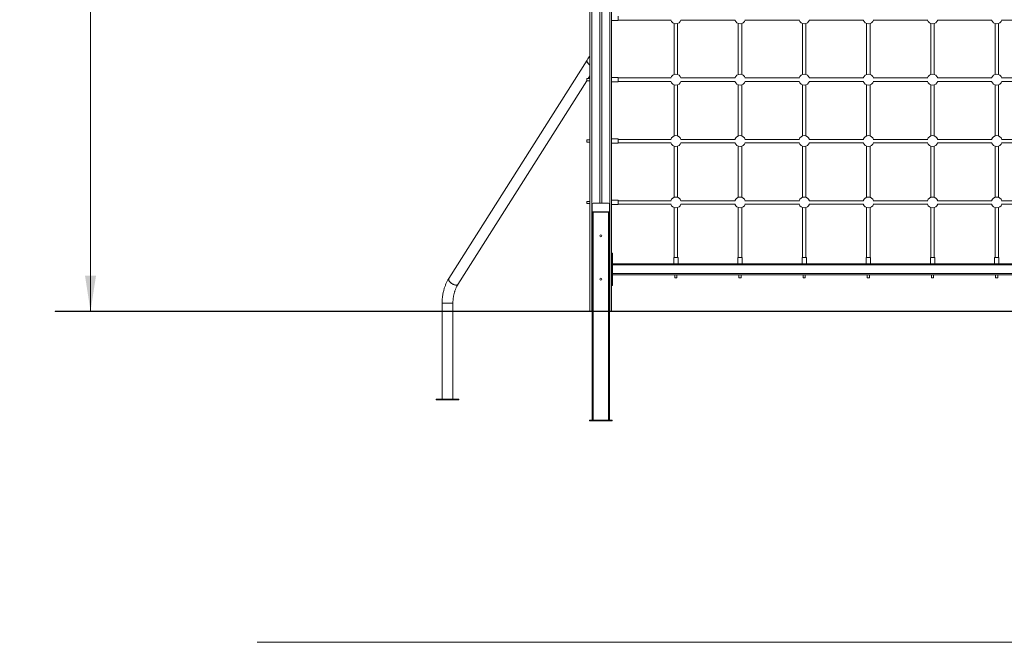
# Model space of a CAD drawing. Units: millimetres. Extents: x 10 to 190, y 8 to 249.
# Drawn here: x 24 to 114, y 144 to 202 of the extents above; entities that cross this region are included whole.
import ezdxf

# ---------------------------------------------------------------- set-up
doc = ezdxf.new("R2010")
doc.units = ezdxf.units.MM
doc.styles.add('SLDTEXTSTYLE0', font='TXT', dxfattribs={"width": 0.663})
doc.dimstyles.new('SLDDIMSTYLE0', dxfattribs={"dimtxt": 5, "dimasz": 3.302, "dimexe": 0, "dimexo": 0.0625, "dimgap": 1.25, "dimtad": 2, "dimlfac": 50, "dimrnd": 1e-09, "dimzin": 12, "dimdsep": 46, "dimtxsty": 'SLDTEXTSTYLE0', "dimsah": 1, "dimcen": 0.09, "dimadec": 0, "dimazin": 0, "dimtfac": 1, "dimtofl": 0, "dimtmove": 0, "dimatfit": 3, "dimfxl": 0, "dimfrac": 2, "dimtolj": 1, "dimtzin": 12, "dimarcsym": 0})

# ---------------------------------------------------------------- blocks, each defined once
blk = doc.blocks.new('*D1')
at = {"color": 7, "linetype": 'Continuous', "lineweight": 0}
for p, q in [((107.721, 249.142), (29.05, 249.142)), ((30.05, 249.142), (30.05, 174.617))]:
    blk.add_line(p, q, dxfattribs=at)
for points in [[(30.05, 249.142), (29.542, 245.84), (30.558, 245.84)], [(30.05, 174.617), (30.558, 177.919), (29.542, 177.919)]]:
    blk.add_solid(points, dxfattribs=at)
at = {"color": 7, "linetype": 'Continuous', "lineweight": 0, "insert": (23.605, 202.993), "char_height": 5, "attachment_point": 1, "rotation": 90, "style": 'SLDTEXTSTYLE0'}
blk.add_mtext('3700', dxfattribs=at)

msp = doc.modelspace()

# ---------------------------------------------------------------- linework, layer by layer
at = {"color": 7, "linetype": 'Continuous', "lineweight": 15}
for p, q in [((76.12078, 244.59678), (76.12078, 174.61678)), ((77.02078, 244.59678), (77.02078, 184.59678)), ((77.22078, 244.59678), (77.22078, 184.59678)), ((78.12078, 215.59678), (78.12078, 174.61678)), ((78.72078, 201.86351), (78.72078, 201.46351)), ((78.12078, 201.46351), (78.72078, 201.46351)), ((78.72078, 201.50345), (83.59491, 201.50345)), ((83.88078, 201.18974), (83.88078, 196.47049)), ((84.20078, 196.47049), (84.20078, 201.18974)), ((84.48665, 201.50345), (89.51491, 201.50345)), ((89.80078, 201.18974), (89.80078, 196.47049)), ((90.12078, 196.47049), (90.12078, 201.18974)), ((90.40665, 201.50345), (95.43491, 201.50345)), ((95.72078, 201.18974), (95.72078, 196.47049)), ((96.04078, 196.47049), (96.04078, 201.18974)), ((96.32665, 201.50345), (101.35491, 201.50345)), ((101.64078, 201.18974), (101.64078, 196.47049)), ((101.96078, 196.47049), (101.96078, 201.18974)), ((102.24665, 201.50345), (107.27491, 201.50345)), ((107.56078, 201.18974), (107.56078, 196.47049)), ((107.88078, 196.47049), (107.88078, 201.18974)), ((108.16665, 201.50345), (113.19491, 201.50345)), ((113.48078, 201.18974), (113.48078, 196.47049)), ((113.80078, 196.47049), (113.80078, 201.18974)), ((114.08665, 201.50345), (119.11491, 201.50345)), ((75.85056, 197.80449), (63.09625, 177.63814)), ((75.95381, 196.09691), (76.12078, 196.36091)), ((78.72078, 196.19691), (78.12078, 196.19691)), ((78.72078, 196.19691), (78.72078, 195.79691)), ((63.9414, 177.10362), (75.82732, 195.89691)), ((76.12078, 196.09691), (75.82078, 196.09691)), ((75.82078, 196.09691), (75.82078, 195.89691)), ((75.82078, 195.89691), (76.12078, 195.89691)), ((78.12078, 195.79691), (78.72078, 195.79691)), ((83.59491, 196.15678), (78.72078, 196.15678)), ((78.72078, 195.83678), (83.59491, 195.83678)), ((83.88078, 195.52307), (83.88078, 190.80382)), ((84.20078, 190.80382), (84.20078, 195.52307)), ((89.51491, 196.15678), (84.48665, 196.15678)), ((84.48665, 195.83678), (89.51491, 195.83678)), ((89.80078, 195.52307), (89.80078, 190.80382)), ((90.12078, 190.80382), (90.12078, 195.52307)), ((95.43491, 196.15678), (90.40665, 196.15678)), ((90.40665, 195.83678), (95.43491, 195.83678)), ((95.72078, 195.52307), (95.72078, 190.80382)), ((96.04078, 190.80382), (96.04078, 195.52307)), ((101.35491, 196.15678), (96.32665, 196.15678)), ((96.32665, 195.83678), (101.35491, 195.83678)), ((101.64078, 195.52307), (101.64078, 190.80382)), ((101.96078, 190.80382), (101.96078, 195.52307)), ((107.27491, 196.15678), (102.24665, 196.15678)), ((102.24665, 195.83678), (107.27491, 195.83678)), ((107.56078, 195.52307), (107.56078, 190.80382)), ((107.88078, 190.80382), (107.88078, 195.52307)), ((113.19491, 196.15678), (108.16665, 196.15678)), ((108.16665, 195.83678), (113.19491, 195.83678)), ((113.48078, 195.52307), (113.48078, 190.80382)), ((113.80078, 190.80382), (113.80078, 195.52307)), ((119.11491, 196.15678), (114.08665, 196.15678)), ((114.08665, 195.83678), (119.11491, 195.83678)), ((76.12078, 190.43031), (75.82078, 190.43031)), ((75.82078, 190.43031), (75.82078, 190.23031)), ((75.82078, 190.23031), (76.12078, 190.23031)), ((78.72078, 190.53031), (78.12078, 190.53031)), ((78.12078, 190.13031), (78.72078, 190.13031)), ((78.72078, 190.53031), (78.72078, 190.13031)), ((83.59491, 190.49011), (78.72078, 190.49011)), ((78.72078, 190.17011), (83.59491, 190.17011)), ((83.88078, 189.8564), (83.88078, 185.13715)), ((84.20078, 185.13715), (84.20078, 189.8564)), ((89.51491, 190.49011), (84.48665, 190.49011)), ((84.48665, 190.17011), (89.51491, 190.17011)), ((89.80078, 189.8564), (89.80078, 185.13715)), ((90.12078, 185.13715), (90.12078, 189.8564)), ((95.43491, 190.49011), (90.40665, 190.49011)), ((90.40665, 190.17011), (95.43491, 190.17011)), ((95.72078, 189.8564), (95.72078, 185.13715)), ((96.04078, 185.13715), (96.04078, 189.8564)), ((101.35491, 190.49011), (96.32665, 190.49011)), ((96.32665, 190.17011), (101.35491, 190.17011)), ((101.64078, 189.8564), (101.64078, 185.13715)), ((101.96078, 185.13715), (101.96078, 189.8564)), ((107.27491, 190.49011), (102.24665, 190.49011)), ((102.24665, 190.17011), (107.27491, 190.17011)), ((107.56078, 189.8564), (107.56078, 185.13715)), ((107.88078, 185.13715), (107.88078, 189.8564)), ((113.19491, 190.49011), (108.16665, 190.49011)), ((108.16665, 190.17011), (113.19491, 190.17011)), ((113.48078, 189.8564), (113.48078, 185.13715)), ((113.80078, 185.13715), (113.80078, 189.8564)), ((119.11491, 190.49011), (114.08665, 190.49011)), ((114.08665, 190.17011), (119.11491, 190.17011)), ((76.12078, 184.76371), (75.82078, 184.76371)), ((75.82078, 184.76371), (75.82078, 184.56371)), ((75.82078, 184.56371), (76.12078, 184.56371)), ((76.32078, 184.49678), (76.32078, 183.89678)), ((77.82078, 184.59678), (76.42078, 184.59678)), ((77.92078, 183.89678), (77.92078, 184.49678)), ((78.72078, 184.86371), (78.12078, 184.86371)), ((78.12078, 184.46371), (78.72078, 184.46371)), ((78.72078, 184.86371), (78.72078, 184.46371)), ((83.59491, 184.82345), (78.72078, 184.82345)), ((78.72078, 184.50345), (83.59491, 184.50345)), ((89.51491, 184.82345), (84.48665, 184.82345)), ((84.48665, 184.50345), (89.51491, 184.50345)), ((95.43491, 184.82345), (90.40665, 184.82345)), ((90.40665, 184.50345), (95.43491, 184.50345)), ((101.35491, 184.82345), (96.32665, 184.82345)), ((96.32665, 184.50345), (101.35491, 184.50345)), ((107.27491, 184.82345), (102.24665, 184.82345)), ((102.24665, 184.50345), (107.27491, 184.50345)), ((113.19491, 184.82345), (108.16665, 184.82345)), ((108.16665, 184.50345), (113.19491, 184.50345)), ((119.11491, 184.82345), (114.08665, 184.82345)), ((114.08665, 184.50345), (119.11491, 184.50345)), ((76.32078, 183.89678), (76.32078, 183.88264)), ((76.32078, 183.88264), (76.32078, 174.61678)), ((76.42078, 183.79678), (77.82078, 183.79678)), ((76.42078, 183.79678), (76.42078, 183.78264)), ((77.82078, 183.78264), (76.42078, 183.78264)), ((77.82078, 183.79678), (77.82078, 183.78264)), ((77.92078, 183.89678), (77.92078, 183.88264)), ((77.92078, 183.88264), (77.92078, 174.61678)), ((83.88078, 184.18974), (83.88078, 179.59678)), ((84.20078, 179.59678), (84.20078, 184.18974)), ((89.80078, 184.18974), (89.80078, 179.59678)), ((90.12078, 179.59678), (90.12078, 184.18974)), ((95.72078, 184.18974), (95.72078, 179.59678)), ((96.04078, 179.59678), (96.04078, 184.18974)), ((101.64078, 184.18974), (101.64078, 179.59678)), ((101.96078, 179.59678), (101.96078, 184.18974)), ((107.56078, 184.18974), (107.56078, 179.59678)), ((107.88078, 179.59678), (107.88078, 184.18974)), ((113.48078, 184.18974), (113.48078, 179.59678)), ((113.80078, 179.59678), (113.80078, 184.18974)), ((78.12078, 179.99678), (78.20078, 179.99678)), ((78.20078, 179.99678), (78.20078, 179.79678)), ((78.12078, 179.79678), (78.20078, 179.79678)), ((78.20078, 179.79678), (78.20078, 177.19678)), ((78.20078, 178.99678), (137.24078, 178.99678)), ((83.84078, 179.59678), (83.84078, 178.99678)), ((83.84078, 179.59678), (84.24078, 179.59678)), ((84.24078, 178.99678), (84.24078, 179.59678)), ((89.76078, 179.59678), (89.76078, 178.99678)), ((89.76078, 179.59678), (90.16078, 179.59678)), ((90.16078, 178.99678), (90.16078, 179.59678)), ((95.68078, 179.59678), (95.68078, 178.99678)), ((95.68078, 179.59678), (96.08078, 179.59678)), ((96.08078, 178.99678), (96.08078, 179.59678)), ((101.60078, 179.59678), (101.60078, 178.99678)), ((101.60078, 179.59678), (102.00078, 179.59678)), ((102.00078, 178.99678), (102.00078, 179.59678)), ((107.52078, 179.59678), (107.52078, 178.99678)), ((107.52078, 179.59678), (107.92078, 179.59678)), ((107.92078, 178.99678), (107.92078, 179.59678)), ((113.44078, 179.59678), (113.44078, 178.99678)), ((113.44078, 179.59678), (113.84078, 179.59678)), ((113.84078, 178.99678), (113.84078, 179.59678)), ((78.20078, 178.89678), (78.20078, 178.09678)), ((78.20078, 178.89678), (137.24078, 178.89678)), ((78.20078, 178.09678), (137.24078, 178.09678)), ((78.12078, 177.19678), (78.20078, 177.19678)), ((78.20078, 177.99678), (137.24078, 177.99678)), ((78.20078, 177.19678), (78.20078, 176.99678)), ((83.94078, 177.99678), (83.94078, 177.69678)), ((83.94078, 177.69678), (84.14078, 177.69678)), ((84.14078, 177.69678), (84.14078, 177.99678)), ((89.86078, 177.99678), (89.86078, 177.69678)), ((89.86078, 177.69678), (90.06078, 177.69678)), ((90.06078, 177.69678), (90.06078, 177.99678)), ((95.78078, 177.99678), (95.78078, 177.69678)), ((95.78078, 177.69678), (95.98078, 177.69678)), ((95.98078, 177.69678), (95.98078, 177.99678)), ((101.70078, 177.99678), (101.70078, 177.69678)), ((101.70078, 177.69678), (101.90078, 177.69678)), ((101.90078, 177.69678), (101.90078, 177.99678)), ((107.62078, 177.99678), (107.62078, 177.69678)), ((107.62078, 177.69678), (107.82078, 177.69678)), ((107.82078, 177.69678), (107.82078, 177.99678)), ((113.54078, 177.99678), (113.54078, 177.69678)), ((113.54078, 177.69678), (113.74078, 177.69678)), ((113.74078, 177.69678), (113.74078, 177.99678)), ((78.12078, 176.99678), (78.20078, 176.99678)), ((62.47864, 175.37088), (62.47864, 174.61678)), ((62.47864, 175.37088), (63.47864, 175.37088)), ((62.62509, 175.37088), (62.47864, 175.37088)), ((63.47864, 175.37088), (62.62509, 175.37088)), ((63.47864, 174.61678), (63.47864, 175.37088)), ((26.80078, 174.61678), (26.80078, 174.59678)), ((26.80078, 174.61678), (45.40725, 174.61678)), ((26.80078, 174.59678), (45.40725, 174.59678)), ((45.40725, 174.61678), (45.40725, 174.59678)), ((45.40725, 174.61678), (171.19431, 174.61678)), ((45.40725, 174.59678), (171.19431, 174.59678)), ((62.47864, 174.59678), (62.47864, 166.51678)), ((63.47864, 166.51678), (63.47864, 174.59678)), ((76.32078, 174.59678), (76.32078, 164.58264)), ((77.92078, 174.59678), (77.92078, 164.58264)), ((61.92864, 166.51678), (61.92864, 166.45678)), ((61.92864, 166.51678), (64.02864, 166.51678)), ((61.92864, 166.45678), (64.02864, 166.45678)), ((64.02864, 166.45678), (64.02864, 166.51678)), ((76.07078, 164.58264), (76.07078, 164.50264)), ((78.17078, 164.58264), (76.07078, 164.58264)), ((78.17078, 164.50264), (76.07078, 164.50264)), ((78.17078, 164.50264), (78.17078, 164.58264)), ((171.19431, 144.06862), (45.40725, 144.06862))]:
    msp.add_line(p, q, dxfattribs=at)
at = {"color": 8, "linetype": 'Continuous', "lineweight": 15}
for p, q in [((76.28078, 244.59678), (76.28078, 174.61678)), ((77.96078, 244.59678), (77.96078, 174.61678)), ((76.42078, 183.78264), (76.42078, 174.61678)), ((77.82078, 183.78264), (77.82078, 174.61678)), ((76.42078, 174.59678), (76.42078, 164.58264)), ((77.82078, 174.59678), (77.82078, 164.58264))]:
    msp.add_line(p, q, dxfattribs=at)
at = {"color": 7, "linetype": 'Continuous', "lineweight": 15, "flags": 128}
for points in [[(76.12078, 198.23173), (76.11194, 198.21775), (76.04989, 198.11965), (75.98554, 198.0179), (75.91904, 197.91276), (75.85056, 197.80449)], [(75.85056, 197.80449), (75.84271, 197.78973), (75.8344, 197.76222), (75.83225, 197.73155), (75.83629, 197.69816), (75.84647, 197.6625), (75.86263, 197.62509), (75.88455, 197.58644), (75.91193, 197.5471), (75.94438, 197.50763), (75.98145, 197.46857), (76.02261, 197.43047), (76.06728, 197.39387), (76.11485, 197.35928), (76.12078, 197.35525)], [(76.12078, 197.35525), (76.09075, 197.37629), (76.04454, 197.41195), (76.00155, 197.44936), (75.96237, 197.48801), (75.92755, 197.52735), (75.89758, 197.56682), (75.87289, 197.60588), (75.85381, 197.64398), (75.84062, 197.68058), (75.8335, 197.71517), (75.83255, 197.74725), (75.83779, 197.77639), (75.84914, 197.80218), (75.85056, 197.80449)], [(63.09625, 177.63814), (63.08839, 177.62338), (63.08009, 177.59588), (63.07794, 177.56521), (63.08198, 177.53181), (63.09215, 177.49616), (63.10831, 177.45874), (63.13024, 177.4201), (63.15762, 177.38076), (63.19007, 177.34128), (63.22713, 177.30222), (63.26829, 177.26412), (63.31297, 177.22753), (63.36053, 177.19294), (63.41032, 177.16085), (63.46164, 177.13171), (63.51375, 177.10593), (63.56594, 177.08387), (63.61746, 177.06583), (63.6676, 177.05208), (63.71565, 177.0428), (63.76094, 177.03813), (63.80283, 177.03813), (63.84073, 177.0428), (63.87411, 177.05208), (63.90251, 177.06583), (63.92552, 177.08387), (63.9414, 177.10362)], [(63.78235, 177.03755), (63.73868, 177.03989), (63.69193, 177.04687), (63.64275, 177.05841), (63.59183, 177.07433), (63.53988, 177.09441), (63.48764, 177.11838), (63.43583, 177.14589), (63.38519, 177.17655), (63.33643, 177.20995), (63.29023, 177.24561), (63.24724, 177.28302), (63.20805, 177.32167), (63.17324, 177.361), (63.14327, 177.40048), (63.11857, 177.43954), (63.09949, 177.47764), (63.08631, 177.51424), (63.07919, 177.54882), (63.07824, 177.58091), (63.08348, 177.61005), (63.09482, 177.63583), (63.09625, 177.63815)], [(63.94144, 177.10369), (63.9349, 177.09441), (63.91471, 177.07433), (63.88896, 177.05841), (63.85802, 177.04687), (63.82231, 177.03989), (63.78235, 177.03755)]]:
    msp.add_lwpolyline(points, dxfattribs=at)
at = {"color": 7, "linetype": 'Continuous', "lineweight": 15}
for centre in [(77.12078, 181.59678), (77.12078, 177.59678)]:
    msp.add_circle(centre, 0.09, dxfattribs=at)
for centre, radius, start, end in [((84.04078, 201.66345), 0.5, 198.6629249, 341.3370751), ((89.96078, 201.66345), 0.5, 198.6629249, 341.3370751), ((95.88078, 201.66345), 0.5, 198.6629249, 341.3370751), ((101.80078, 201.66345), 0.5, 198.6629249, 341.3370751), ((107.72078, 201.66345), 0.5, 198.6629249, 341.3370751), ((113.64078, 201.66345), 0.5, 198.6629249, 341.3370751), ((84.04078, 195.99678), 0.5, 18.6629249, 161.3370751), ((89.96078, 195.99678), 0.5, 18.6629249, 161.3370751), ((95.88078, 195.99678), 0.5, 18.6629249, 161.3370751), ((101.80078, 195.99678), 0.5, 18.6629249, 161.3370751), ((107.72078, 195.99678), 0.5, 18.6629249, 161.3370751), ((113.64078, 195.99678), 0.5, 18.6629249, 161.3370751), ((84.04078, 195.99678), 0.5, 198.6629249, 341.3370751), ((89.96078, 195.99678), 0.5, 198.6629249, 341.3370751), ((95.88078, 195.99678), 0.5, 198.6629249, 341.3370751), ((101.80078, 195.99678), 0.5, 198.6629249, 341.3370751), ((107.72078, 195.99678), 0.5, 198.6629249, 341.3370751), ((113.64078, 195.99678), 0.5, 198.6629249, 341.3370751), ((84.04078, 190.33011), 0.5, 18.6629249, 161.3370751), ((89.96078, 190.33011), 0.5, 18.6629249, 161.3370751), ((95.88078, 190.33011), 0.5, 18.6629249, 161.3370751), ((101.80078, 190.33011), 0.5, 18.6629249, 161.3370751), ((107.72078, 190.33011), 0.5, 18.6629249, 161.3370751), ((113.64078, 190.33011), 0.5, 18.6629249, 161.3370751), ((84.04078, 190.33011), 0.5, 198.6629249, 341.3370751), ((89.96078, 190.33011), 0.5, 198.6629249, 341.3370751), ((95.88078, 190.33011), 0.5, 198.6629249, 341.3370751), ((101.80078, 190.33011), 0.5, 198.6629249, 341.3370751), ((107.72078, 190.33011), 0.5, 198.6629249, 341.3370751), ((113.64078, 190.33011), 0.5, 198.6629249, 341.3370751), ((76.42078, 184.49678), 0.1, 90, 180), ((77.82078, 184.49678), 0.1, 0, 90), ((84.04078, 184.66345), 0.5, 18.6629249, 161.3370751), ((84.04078, 184.66345), 0.5, 198.6629249, 341.3370751), ((89.96078, 184.66345), 0.5, 18.6629249, 161.3370751), ((89.96078, 184.66345), 0.5, 198.6629249, 341.3370751), ((95.88078, 184.66345), 0.5, 18.6629249, 161.3370751), ((95.88078, 184.66345), 0.5, 198.6629249, 341.3370751), ((101.80078, 184.66345), 0.5, 18.6629249, 161.3370751), ((101.80078, 184.66345), 0.5, 198.6629249, 341.3370751), ((107.72078, 184.66345), 0.5, 18.6629249, 161.3370751), ((107.72078, 184.66345), 0.5, 198.6629249, 341.3370751), ((113.64078, 184.66345), 0.5, 18.6629249, 161.3370751), ((113.64078, 184.66345), 0.5, 198.6629249, 341.3370751), ((76.42078, 183.89678), 0.1, 180, 270), ((76.42078, 183.88264), 0.1, 180, 270), ((77.82078, 183.89678), 0.1, 270, 0), ((77.82078, 183.88264), 0.1, 270, 0)]:
    msp.add_arc(centre, radius, start, end, dxfattribs=at)
for points, knots in [([(63.09625, 177.63814), (63.08303, 177.61694), (63.04581, 177.55721), (62.98763, 177.45585), (62.923, 177.33309), (62.86248, 177.20675), (62.8061, 177.07711), (62.75398, 176.94441), (62.70618, 176.80891), (62.66278, 176.67087), (62.62383, 176.53053), (62.5894, 176.38816), (62.55953, 176.24401), (62.53426, 176.09833), (62.51363, 175.95138), (62.49764, 175.80342), (62.48642, 175.65471), (62.47979, 175.51043), (62.47901, 175.41575), (62.47864, 175.37088)], [0, 0, 0, 0, 0.03342811, 0.09418075, 0.15494798, 0.21575292, 0.27658012, 0.33741809, 0.39825495, 0.45908484, 0.51990365, 0.58070864, 0.64150004, 0.7022766, 0.7630412, 0.82379506, 0.88454152, 0.94528402, 1, 1, 1, 1]), ([(63.47864, 175.37088), (63.47875, 175.39218), (63.47908, 175.45516), (63.48275, 175.55973), (63.49109, 175.68416), (63.50363, 175.80775), (63.52023, 175.93018), (63.54087, 176.0511), (63.56547, 176.17022), (63.59393, 176.2872), (63.62615, 176.40174), (63.66202, 176.51356), (63.70141, 176.62236), (63.74419, 176.72786), (63.79017, 176.82984), (63.83927, 176.92794), (63.88958, 177.01957), (63.92466, 177.07647), (63.9414, 177.10362)], [0, 0, 0, 0, 0.03325667, 0.09833915, 0.16341292, 0.22846505, 0.29348757, 0.35847417, 0.42341717, 0.48831178, 0.55315358, 0.61793936, 0.68266882, 0.74734211, 0.81196468, 0.87654377, 0.94109117, 1, 1, 1, 1])]:
    msp.add_open_spline(points, degree=3, knots=knots, dxfattribs=at)

# ---------------------------------------------------------------- dimensions: what is measured, and where the dimension line sits
at = {"color": 7, "linetype": 'Continuous', "lineweight": 0}
dim = msp.add_linear_dim(base=(30.05029, 174.61678), p1=(107.72078, 249.14193), p2=(26.80078, 174.61678), angle=90, dimstyle='SLDDIMSTYLE0', dxfattribs=at)
dim.commit()
dim.dimension.update_dxf_attribs({"geometry": '*D1', "text_midpoint": (30.05029, 210.38043), "dimtype": 160})

doc.saveas('drawing.dxf')
